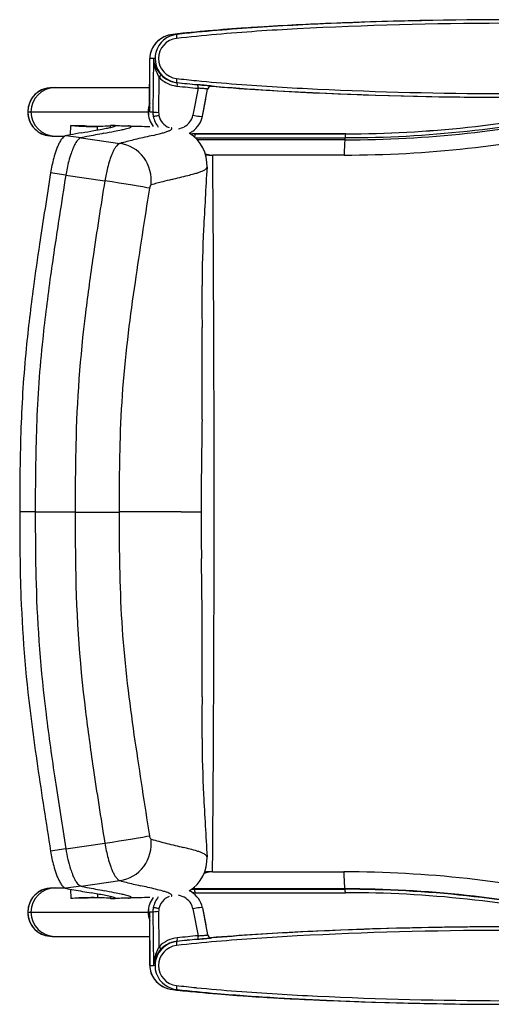
# Model space of a CAD drawing. Units: inches. Extents: x -12.4 to 14.7, y -14 to 12.7.
# Drawn here: x -12.4 to -0.3, y -12.7 to 12.7 of the extents above; entities that cross this region are included whole.
import ezdxf

# ---------------------------------------------------------------- set-up
doc = ezdxf.new("R2010")
doc.units = ezdxf.units.IN
doc.header["$MEASUREMENT"] = 0
doc.layers.add('SEAT', color=5, linetype='Continuous')

msp = doc.modelspace()

# ---------------------------------------------------------------- linework, layer by layer
at = {"layer": 'SEAT'}
for p, q in [((-8.36, 12.308), (-8.469, 12.308)), ((-9.065, 10.38), (-9.061, 11.688)), ((-9.064, 10.312), (-9.06, 11.687)), ((-8.968, 11.687), (-9.06, 11.687)), ((-8.968, 11.687), (-8.982, 10.312)), ((-8.927, 11.687), (-8.968, 11.687)), ((-8.832, 10.299), (-8.823, 11.206)), ((-11.574, 10.938), (-9.063, 10.938)), ((-8.366, 11.067), (-8.36, 11.067)), ((-7.818, 10.919), (-7.953, 10.225)), ((-7.485, 10.974), (-7.469, 10.974)), ((-7.708, 10.201), (-7.574, 10.894)), ((-7.708, 10.201), (-7.623, 10.64)), ((-12.204, 10.312), (-9.101, 10.312)), ((-9.064, 10.312), (-9.101, 10.312)), ((-9.064, 10.312), (-8.982, 10.312)), ((-11.103, 9.72), (-11.096, 9.96)), ((-10.742, 9.95), (-11.096, 9.96)), ((-10.404, 9.846), (-10.404, 9.938)), ((-10.072, 9.911), (-10.071, 9.957)), ((-8.854, 9.935), (-8.854, 9.935)), ((-8.851, 9.931), (-8.851, 9.931)), ((-11.574, 9.688), (-11.248, 9.688)), ((-10.83, 9.642), (-11.223, 9.697)), ((-10.075, 9.792), (-10.075, 9.792)), ((-7.917, 9.747), (-7.888, 9.747)), ((-7.888, 9.747), (-7.916, 9.747)), ((-7.894, 9.646), (-4.037, 9.646)), ((-4.017, 9.747), (-7.888, 9.747)), ((-7.888, 9.747), (-4.017, 9.747)), ((-4.015, 9.748), (-7.886, 9.748)), ((-11, 9.454), (-11, 9.454)), ((-10.83, 9.642), (-9.829, 9.5)), ((-9.639, 9.549), (-9.639, 9.549)), ((-4.042, 9.592), (-7.841, 9.592)), ((-11.111, 9.173), (-11.111, 9.173)), ((-10.01, 9.277), (-10.01, 9.277)), ((-4.06, 9.199), (-7.44, 9.199)), ((-11.223, 8.68), (-11.615, 8.739)), ((-11.223, 8.68), (-10.219, 8.534)), ((-12.009, 0), (-12.409, 0)), ((-12.009, 0), (-10.982, 0)), ((-8.251, 0), (-9.851, 0)), ((-8.251, 0), (-7.74, 0)), ((-11.223, -8.68), (-10.219, -8.534)), ((-8.759, -8.503), (-8.759, -8.503)), ((-11.223, -8.68), (-11.615, -8.739)), ((-11.131, -9.105), (-11.131, -9.105)), ((-7.447, -9.275), (-4.069, -9.274)), ((-10.83, -9.642), (-11.223, -9.697)), ((-10.83, -9.642), (-9.829, -9.5)), ((-11.574, -9.688), (-11.248, -9.688)), ((-11.103, -9.72), (-11.097, -9.96)), ((-10.404, -9.846), (-10.404, -9.938)), ((-10.075, -9.792), (-10.075, -9.792)), ((-9.055, -9.688), (-9.055, -9.688)), ((-7.986, -9.722), (-7.914, -9.722)), ((-7.915, -9.711), (-7.97, -9.711)), ((-4.046, -9.71), (-7.915, -9.711)), ((-7.914, -9.722), (-4.045, -9.722)), ((-7.893, -9.81), (-4.024, -9.81)), ((-7.893, -9.81), (-7.893, -9.81)), ((-4.019, -9.81), (-4.019, -9.81)), ((-10.742, -9.95), (-11.097, -9.96)), ((-10.072, -9.911), (-10.071, -9.957)), ((-8.854, -9.935), (-8.854, -9.935)), ((-8.851, -9.931), (-8.851, -9.931)), ((-12.204, -10.313), (-9.101, -10.313)), ((-9.064, -10.313), (-9.101, -10.313)), ((-9.065, -10.38), (-9.061, -11.688)), ((-8.982, -10.313), (-9.064, -10.313)), ((-9.06, -11.688), (-9.064, -10.313)), ((-8.982, -10.313), (-8.968, -11.688)), ((-8.823, -11.206), (-8.832, -10.299)), ((-7.953, -10.225), (-7.818, -10.919)), ((-7.708, -10.201), (-7.574, -10.894)), ((-7.708, -10.201), (-7.623, -10.64)), ((-11.574, -10.938), (-9.063, -10.938)), ((-8.36, -11.067), (-8.366, -11.067)), ((-7.469, -10.974), (-7.485, -10.974)), ((-9.06, -11.688), (-8.968, -11.688)), ((-8.927, -11.688), (-8.968, -11.688)), ((-8.469, -12.308), (-8.36, -12.308))]:
    msp.add_line(p, q, dxfattribs=at)
for centre, radius, start, end in [((-3.401, -34.598), 47.18, 93.8804, 96.1659), ((-3.111, -37.304), 49.891, 94.2535, 95.4445), ((-1.714, -57.395), 70.037, 92.53739, 94.68733), ((-1.862, -51.627), 64.168, 93.04034, 94.90063), ((-1.331, -61.937), 74.588, 92.61378, 94.21398), ((-1.575, -60.896), 73.54, 92.42403, 93.91309), ((0.217, -91.506), 104.1, 90.11965, 93.01903), ((0.267, -100.105), 112.792, 90.13586, 92.58228), ((0.345, -100.418), 113.105, 90.17469, 92.57266), ((0.178, -98.803), 111.488, 91.30617, 92.50007), ((-8.395, 11.623), 0.689, 96.1716, 138.1663), ((-8.295, 11.678), 0.633, 95.8651, 164.7041), ((-8.394, 11.624), 0.689, 96.2748, 136.5853), ((-8.317, 11.689), 0.517, 96.4315, 180.1745), ((-4.028, -28.729), 41.277, 94.7368, 96.1762), ((-8.467, 12.297), 0.0112, 96.4077, 99.1832), ((-8.062, 12.239), 0.315, 175.3724, 178.6511), ((-7.906, 12.236), 0.47, 178.7099, 184.1054), ((-3.981, -26.638), 39.088, 94.9357, 96.4555), ((-8.173, 12.248), 0.203, 171.94, 175.3256), ((-8.247, 12.259), 0.128, 167.2395, 171.8381), ((-8.288, 12.268), 0.0863, 163.2007, 167.1215), ((-8.324, 12.279), 0.0489, 152.6224, 163.8035), ((-8.347, 12.291), 0.0229, 140.9193, 152.2098), ((-8.356, 12.298), 0.0113, 122.9618, 140.9134), ((-8.359, 12.302), 0.00666, 101.5606, 121.6476), ((-3.957, -27.917), 40.466, 95.5138, 96.2471), ((-8.465, 11.684), 0.596, 137.9893, 179.6303), ((-8.461, 11.683), 0.6, 136.3065, 179.5631), ((-9.059, 11.709), 0.0217, 264.6701, 265.6222), ((-9.059, 11.7), 0.0121, 263.6909, 264.6364), ((-9.06, 11.694), 0.00679, 262.0039, 263.7288), ((-9.061, 11.691), 0.00312, 259.6616, 261.9973), ((-9.061, 11.689), 0.00154, 256.8301, 259.6018), ((-9.061, 11.688), 0.000754, 253.7129, 256.7211), ((-9.061, 11.688), 0.000388, 249.1293, 253.8141), ((-9.061, 11.688), 0.00017, 241.248, 249.3822), ((-9.061, 11.688), 0.0000597, 225.5735, 241.9623), ((-9.061, 11.688), 0.0000221, 201.3936, 224.863), ((-9.061, 11.688), 0.0000147, 188.6925, 198.7872), ((-7.913, 11.736), 1.057, 182.6342, 200.7417), ((-8.307, 11.746), 0.664, 185.0246, 195.9791), ((-8.314, 11.688), 0.613, 165.0759, 180.0239), ((-8.302, 11.69), 0.624, 180.2459, 250.5156), ((-8.317, 11.686), 0.517, 179.8162, 263.5777), ((-8.251, 11.764), 0.722, 196.1873, 223.6001), ((-8.065, 11.68), 0.894, 200.8146, 211.9965), ((-9.276, 11.662), 0.643, 314.7808, 316.9849), ((-8.276, 11.726), 0.755, 223.5397, 257.5691), ((-9.116, 11.514), 0.425, 316.8109, 320.2236), ((-8.937, 11.366), 0.192, 320.2257, 323.9284), ((-8.86, 11.309), 0.0962, 323.9, 327.3883), ((-8.825, 11.287), 0.0549, 327.3833, 330.709), ((-8.805, 11.275), 0.0318, 330.6428, 335.3337), ((-8.791, 11.269), 0.0166, 335.188, 342.3024), ((-8.321, 11.696), 0.625, 223.4899, 224.7977), ((-8.779, 11.266), 0.00407, 350.1647, 3.5734), ((-8.783, 11.266), 0.00804, 342.2024, 350.8096), ((-8.297, 11.725), 0.662, 225.1251, 264.0212), ((-7.907, 11.139), 0.469, 175.8882, 181.2672), ((-3.981, 50.012), 39.088, 263.5446, 264.3039), ((-11.578, 10.311), 0.625, 105.8454, 179.8718), ((-11.576, 10.31), 0.627, 89.8167, 179.7896), ((-8.288, 11.718), 0.655, 250.1, 263.6667), ((-8.268, 11.747), 0.777, 257.3446, 263.716), ((-8.06, 11.136), 0.317, 181.3192, 184.5946), ((-8.173, 11.127), 0.203, 184.6387, 188.0534), ((-8.247, 11.116), 0.128, 188.161, 192.8197), ((-8.288, 11.107), 0.086, 192.9388, 196.8915), ((-8.324, 11.096), 0.0485, 196.2802, 207.5133), ((-8.347, 11.084), 0.0227, 207.9036, 219.1817), ((-4.237, 48.769), 37.927, 263.7498, 264.5599), ((-8.356, 11.077), 0.0112, 219.1983, 237.1981), ((-8.359, 11.073), 0.00666, 238.4977, 258.5207), ((-3.957, 51.293), 40.466, 263.7529, 265.2199), ((-4.527, 45.704), 34.94, 263.7123, 264.5942), ((-3.124, 59.221), 48.336, 264.3767, 265.6074), ((-12.688, -39.992), 51.234, 84.4023, 84.5628), ((-7.834, 11.006), 0.00624, 56.596, 80.8701), ((-7.836, 11.002), 0.0103, 38.9067, 56.7943), ((-7.843, 10.996), 0.0196, 27.3458, 39.4255), ((-7.859, 10.988), 0.0369, 19.5812, 27.6997), ((-7.881, 10.98), 0.0613, 15.3088, 19.9801), ((-7.911, 10.972), 0.0916, 11.8612, 15.4301), ((-7.947, 10.964), 0.128, 7.4751, 11.8541), ((-8.013, 10.955), 0.195, 4.3298, 7.5946), ((-8.098, 10.948), 0.28, 0.1735, 4.3533), ((-8.199, 10.948), 0.381, 355.7395, 0.2113), ((-7.921, 7.908), 3.013, 85.9187, 88.0469), ((-7.862, 8.747), 2.172, 84.8268, 85.9027), ((-10.552, -18.351), 29.489, 84.184, 84.4301), ((-7.476, 10.875), 0.0997, 94.5275, 169.0741), ((-8.166, 5.014), 6.002, 83.6182, 84.2448), ((-7.612, 9.95), 1.034, 82.3651, 83.732), ((-1.562, 83.229), 72.499, 265.30713, 267.13601), ((-7.478, 10.898), 0.0764, 90.2264, 94.3823), ((-7.479, 10.928), 0.0483, 75.6704, 84.6093), ((-7.468, 10.982), 0.00832, 265.0931, 283.2265), ((-7.467, 10.974), 0.000243, 358.4548, 107.1144), ((-2.261, 71.359), 60.604, 265.20333, 266.67692), ((-1.349, 82.925), 72.106, 265.64366, 267.30206), ((-7.782, 9.619), 1.297, 82.9643, 84.8712), ((-7.698, 10.306), 0.605, 80.933, 82.8538), ((-7.645, 10.637), 0.269, 77.652, 80.9462), ((-7.608, 10.808), 0.0947, 73.0424, 77.5162), ((-7.589, 10.87), 0.0295, 63.7702, 73.6191), ((-7.579, 10.89), 0.00742, 45.7942, 63.7575), ((-7.575, 10.894), 0.00179, 12.7793, 44.541), ((-7.575, 10.894), 0.00124, 349.9331, 9.4968), ((0.178, 115.912), 105.224, 266.75715, 269.90284), ((0.262, 122.791), 112.104, 267.2149, 269.8659), ((0.346, 120.495), 109.714, 267.34147, 269.81924), ((-8.454, 10.377), 0.613, 174.6392, 186.0813), ((-4.015, 39.011), 29.265, 269.9957, 282.321), ((-4.014, 39.002), 29.255, 269.9938, 282.3229), ((-4.017, 39.046), 29.299, 270.0031, 282.3141), ((-11.578, 10.314), 0.626, 180.1523, 254.1867), ((-11.576, 10.315), 0.627, 180.1846, 270.2092), ((-6.947, 10.375), 2.118, 179.8617, 181.6797), ((-8.973, 10.26), 0.0641, 271.2622, 276.3704), ((-8.369, 10.31), 0.613, 190.688, 219.4988), ((-8.998, 10.511), 0.316, 275.8623, 277.6683), ((-9.107, 11.32), 1.133, 277.6937, 278.8574), ((-9.426, 13.355), 3.192, 278.8769, 279.882), ((-9.968, 16.512), 6.396, 279.8108, 280.2876), ((-8.411, 10.3), 0.422, 191.0032, 248.6231), ((-8.376, 10.31), 0.431, 298.2928, 348.6043), ((-8.324, 10.323), 0.628, 304.7351, 348.7758), ((-4.039, 38.957), 29.365, 269.9932, 282.3054), ((-4.035, 38.898), 29.251, 269.9957, 282.3404), ((-8.877, 46.682), 36.789, 266.5414, 266.8652), ((-10.381, 19.021), 9.088, 266.7992, 267.9968), ((-9.998, 35.714), 25.776, 268.3457, 268.5579), ((-10.482, 16.967), 7.032, 268.2299, 268.9582), ((-4.138, 259.185), 249.323, 268.50419, 268.53954), ((-9.962, 37.099), 27.161, 268.5569, 269.2214), ((-10.533, 15.147), 5.211, 269.1576, 270.8558), ((-9.54, 46.237), 36.306, 268.496, 268.7065), ((-10.523, 14.217), 4.28, 270.9139, 271.5982), ((-10.619, 16.724), 6.789, 271.8131, 274.0333), ((-10.706, 12.689), 2.85, 281.3305, 283.5383), ((-10.415, 13.79), 3.848, 274.086, 275.1328), ((-9.991, 9.089), 0.872, 91.4776, 95.2902), ((-10.291, 10.95), 1.062, 283.7282, 285.8099), ((-10.001, 9.594), 0.367, 85.1699, 91.894), ((-10.131, 10.388), 0.478, 285.7025, 289.0976), ((-7.353, 89.624), 79.706, 268.10615, 268.37965), ((-10.023, 10.081), 0.152, 288.6922, 295.7145), ((-9.978, 9.868), 0.0922, 76.3781, 85.014), ((-9.96, 9.941), 0.0166, 51.201, 79.4018), ((-9.966, 9.966), 0.0237, 292.9793, 316.9622), ((-9.951, 9.952), 0.0031, 314.5693, 47.5329), ((-9.738, 10.308), 0.432, 286.6957, 294.3158), ((-9.615, 9.6), 0.349, 85.9766, 88.6781), ((-6.92, 104.535), 94.625, 268.37486, 268.70418), ((-9.604, 9.721), 0.227, 79.8173, 86.6158), ((-9.575, 9.874), 0.0721, 66.0773, 80.7163), ((-9.6, 10.001), 0.0953, 294.9014, 305.8608), ((-9.555, 9.921), 0.0203, 48.0636, 65.2027), ((-9.556, 9.939), 0.0198, 306.2202, 326.5877), ((-9.545, 9.932), 0.00598, 325.2064, 52.8716), ((-8.53, 9.865), 0.0438, 41.6313, 63.7723), ((-8.392, 10.332), 0.459, 278.3615, 298.7586), ((-11.033, 9.393), 0.368, 134.2701, 144.3421), ((-11.156, 9.519), 0.192, 121.4072, 134.4141), ((-11.2, 9.593), 0.106, 102.4484, 121.9302), ((-8.187, -5.786), 15.777, 100.7244, 101.0947), ((-6.279, -16.043), 26.211, 99.959, 100.6489), ((-7.964, -3.623), 13.571, 101.5401, 102.1935), ((-25.63, 94.014), 85.535, 279.9763, 280.1881), ((-3.007, -28.173), 38.616, 100.7981, 101.4594), ((-14.611, 32.756), 23.294, 280.1624, 280.7001), ((-12.131, 19.652), 9.957, 280.6766, 281.4971), ((-17.773, 48.939), 39.897, 280.8816, 281.2732), ((-12.036, 20.19), 10.581, 281.2399, 282.255), ((-10.599, 13.585), 3.822, 282.2108, 283.7855), ((-9.994, 11.129), 1.292, 283.6945, 287.0981), ((16.317, -99.741), 112.332, 103.01348, 103.23013), ((-11.102, 18.749), 9.29, 283.2141, 284.2867), ((-9.664, 13.109), 3.469, 284.2605, 286.0128), ((-9.104, 11.178), 1.458, 285.8108, 289.3249), ((-8.891, 10.572), 0.816, 289.3175, 292.6187), ((-8.748, 10.228), 0.443, 292.556, 297.3991), ((-8.649, 10.039), 0.23, 297.2773, 304.4359), ((-8.576, 9.933), 0.102, 304.0264, 316.5578), ((-8.528, 9.889), 0.0369, 315.473, 338.4003), ((-8.511, 9.882), 0.0182, 338.2861, 41.6752), ((-8.556, 8.939), 0.969, 356.9587, 58.0897), ((-8.343, 10.344), 0.657, 297.2078, 304.9687), ((-7.879, 9.129), 0.619, 94.4295, 101.6385), ((-7.891, 9.264), 0.484, 93.062, 94.3034), ((-7.92, 9.814), 0.0675, 273.1843, 273.2908), ((-7.885, 9.16), 0.588, 90.054, 93.0404), ((-7.919, 9.782), 0.0356, 273.2669, 273.469), ((-4.058, 38.422), 29.224, 269.9971, 282.5077), ((-4.014, 9.743), 0.00478, 112.1298, 128.1697), ((-4.015, 9.746), 0.0019, 92.8617, 108.3777), ((-4.015, 9.745), 0.00275, 108.251, 111.9345), ((-4.015, 9.745), 0.00236, 89.9537, 93.0008), ((-9.767, 8.714), 1.81, 156.841, 160.366), ((-10.286, 8.939), 1.244, 152.4537, 156.9724), ((-10.606, 9.106), 0.883, 148.7079, 152.4369), ((-10.85, 9.256), 0.597, 143.9231, 148.8353), ((-9.861, 8.868), 1.28, 152.3805, 156.6012), ((-10.416, 9.168), 0.65, 141.6797, 153.1139), ((-10.703, 9.394), 0.284, 127.8189, 141.6012), ((-10.793, 9.508), 0.14, 111.3938, 127.2721), ((-10.811, 9.551), 0.0931, 102.1442, 110.5481), ((-9.478, 9.081), 0.562, 143.0163, 147.7646), ((-9.644, 9.208), 0.354, 134.8061, 143.2796), ((-9.755, 9.323), 0.194, 121.7582, 135.3032), ((-9.799, 9.394), 0.11, 105.5602, 121.787), ((-6.535, -2.809), 12.742, 104.578, 104.9817), ((-5.523, -6.795), 16.854, 103.2704, 104.4977), ((-9.024, 8.449), 2.599, 160.3748, 164.9876), ((-8.442, 8.334), 2.798, 161.0596, 165.3586), ((-9.295, 8.626), 1.896, 156.6643, 161.0267), ((-8.196, 8.448), 1.995, 156.9081, 161.7616), ((-8.844, 8.725), 1.29, 152.8951, 156.9067), ((-9.236, 8.928), 0.849, 147.7648, 153.0685), ((-7.434, 9.841), 0.643, 252.0659, 266.385), ((-7.44, 9.781), 0.582, 266.5993, 268.838), ((-7.44, 9.781), 0.582, 268.8792, 270.0002), ((-8.065, 8.192), 3.592, 164.9769, 171.2338), ((-7.603, 8.118), 3.664, 165.4111, 171.1897), ((-7.305, 8.15), 2.934, 161.6625, 165.7916), ((201.681, -3.453), 209.633, 176.62531, 177.06465), ((-7.627, 8.89), 0.039, 332.3569, 356.3523), ((222.47, -28.39), 237.011, 170.98713, 171.43661), ((202.383, -25.26), 216.286, 170.97187, 171.2507), ((-6.515, 7.947), 3.75, 165.7534, 170.9973), ((-16.65, 42.405), 34.803, 283.5462, 284.2548), ((-9.605, 14.659), 6.177, 284.2913, 285.7577), ((-8.699, 11.45), 2.843, 285.7367, 287.8262), ((-8.232, 10.01), 1.328, 287.6604, 291.4936), ((-8.015, 9.468), 0.745, 291.2322, 296.6659), ((-7.874, 9.187), 0.43, 296.6931, 301.6827), ((-7.787, 9.046), 0.265, 301.5942, 308.1815), ((-7.714, 8.955), 0.148, 307.9684, 318.2659), ((-7.657, 8.904), 0.0719, 317.8736, 333.162), ((136.219, -15.072), 148.329, 170.84261, 171.60389), ((-8.839, 8.3), 0.236, 156.6316, 168.5254), ((-8.912, 8.331), 0.157, 152.3493, 156.4809), ((-8.949, 8.351), 0.115, 146.3051, 152.5706), ((-8.99, 8.379), 0.065, 138.1233, 146.341), ((-9.009, 8.396), 0.0399, 130.0702, 138.2058), ((-9.02, 8.409), 0.0225, 121.2987, 130.2551), ((-9.024, 8.415), 0.0157, 106.2971, 121.4824), ((-4.88, -6.275), 15.279, 104.5843, 105.7515), ((-3.757, -10.652), 19.798, 103.8578, 104.542), ((199.2, -24.688), 210.874, 170.98853, 171.6543), ((-8.952, 8.324), 0.121, 168.735, 171.3469), ((87.845, -7.915), 100.443, 171.09144, 171.9827), ((24.911, 5.642), 32.629, 177.1176, 179.664), ((62.857, -4.334), 75.596, 171.45242, 172.29412), ((51.397, -2.497), 62.579, 171.65426, 172.99729), ((35.296, -0.513), 47.375, 171.983, 173.9826), ((45.78, -2.184), 55.813, 171.651, 173.004), ((33.311, -0.341), 45.781, 172.2885, 174.2899), ((70.541, 5.442), 78.26, 179.71388, 180.50136), ((22.366, 1.008), 33.338, 172.893, 178.7688), ((19.36, 1.018), 29.2, 172.9266, 178.5613), ((-123.877, 3.613), 116.168, 359.39553, 0.56461), ((19.221, 1.142), 31.215, 173.9113, 178.0429), ((18.836, 1.138), 31.23, 174.3477, 178.094), ((399.221, -3.327), 406.978, 179.19554, 179.44747), ((37.63, 0.461), 50.037, 178.0347, 179.2796), ((37.808, 0.468), 49.815, 177.9982, 179.2646), ((50.762, 0.262), 61.744, 178.64361, 179.70968), ((43.916, 0.284), 53.766, 178.4371, 179.7509), ((69.084, 0.057), 81.493, 179.27346, 180.03986), ((69.119, 0.058), 81.128, 179.25843, 180.0408), ((71.365, 0.062), 82.347, 179.64293, 180.04318), ((66.796, 0.047), 76.647, 179.64795, 180.03541), ((101.393, -0.236), 109.134, 179.56203, 179.87598), ((71.349, -0.084), 83.758, 179.94275, 180.69572), ((77.819, -0.065), 89.828, 179.95882, 180.24682), ((71.323, -0.062), 82.305, 179.95674, 180.75845), ((52.048, -0.135), 61.9, 179.87544, 181.51082), ((101.27, 0.252), 109.011, 180.13261, 180.76071), ((42.929, -0.345), 54.937, 180.1115, 181.5738), ((32.774, -0.553), 45.181, 180.6947, 182.0883), ((23.395, -0.911), 34.371, 180.4007, 187.063), ((-215.199, -4.395), 207.492, 0.38847, 0.88376), ((19.331, -1.02), 29.171, 181.4668, 187.0433), ((22.536, -0.92), 34.536, 181.5491, 187.1412), ((22.221, -0.922), 34.621, 182.1137, 187.541), ((-125.515, -3.588), 117.805, 359.42879, 0.29174), ((45.052, 2.087), 55.079, 186.9697, 188.3424), ((71.001, -5.429), 78.72, 179.51544, 180.2976), ((55.937, 3.291), 68.201, 187.16337, 188.59977), ((48.272, 2.076), 59.426, 186.97218, 188.38497), ((53.596, 3.08), 66.25, 187.41178, 188.35905), ((196.673, 24.3), 208.317, 188.337, 189.01512), ((25.624, -5.639), 33.342, 180.3407, 182.8258), ((122.654, 13.166), 136.041, 188.33355, 188.79871), ((94.675, 8.801), 106.314, 188.32397, 188.84704), ((206.404, 25.907), 220.359, 188.56375, 189.03017), ((154.883, 0.93), 162.767, 182.89219, 183.45791), ((158.031, 18.513), 170.41, 188.79725, 189.1323), ((239.932, 31.075), 254.678, 188.74452, 188.99413), ((-8.963, -8.326), 0.11, 188.4684, 191.329), ((-8.839, -8.3), 0.236, 191.4602, 202.7258), ((-6.555, -7.954), 3.709, 188.9875, 195.1529), ((-8.921, -8.336), 0.147, 202.4503, 211.3422), ((-8.982, -8.372), 0.0761, 211.3369, 219.793), ((-9.005, -8.392), 0.0453, 219.9521, 228.6295), ((-9.017, -8.405), 0.0278, 229.0798, 235.8715), ((-9.023, -8.414), 0.0168, 236.2124, 253.2636), ((-4.96, 5.975), 14.969, 254.2304, 255.8425), ((3.519, 39.708), 49.751, 255.8762, 256.3751), ((-8.027, -8.184), 3.631, 188.8017, 194.9505), ((-7.552, -8.109), 3.715, 188.827, 193.126), ((-11.13, -20.521), 12.233, 75.2894, 76.1481), ((-9.089, -12.768), 4.217, 72.8383, 75.355), ((-8.321, -10.264), 1.598, 69.3281, 72.6627), ((-8.071, -9.596), 0.885, 64.4222, 69.2264), ((-7.881, -9.197), 0.442, 57.002, 64.3153), ((-7.728, -8.967), 0.166, 39.8949, 58.057), ((-7.65, -8.9), 0.0634, 21.1228, 38.5625), ((-7.626, -8.89), 0.0376, 3.6438, 20.1806), ((-8.95, -8.427), 2.676, 195.0264, 199.5271), ((-8.237, -8.274), 3.011, 193.0324, 197.9967), ((-7.47, -8.199), 2.762, 195.2096, 199.419), ((-8.299, -8.489), 1.884, 199.4741, 203.4711), ((-8.556, -8.939), 0.969, 301.9201, 3.0313), ((-9.697, -8.687), 1.885, 199.6603, 203.0593), ((-9.123, -8.561), 2.08, 198.0254, 202.1647), ((-9.756, -8.82), 1.396, 202.1309, 206.1704), ((-8.842, -8.724), 1.293, 203.5344, 207.5345), ((-9.241, -8.931), 0.843, 207.5784, 212.9469), ((-7.414, -10.048), 0.777, 105.0941, 108.5634), ((-7.445, -9.925), 0.65, 90.654, 105.3051), ((-4.07, -38.459), 29.185, 77.5118, 89.9983), ((-10.227, -8.911), 1.309, 203.0969, 207.4092), ((-10.728, -9.175), 0.743, 207.1723, 215.5878), ((-11.044, -9.401), 0.355, 215.5478, 227.5535), ((-10.182, -9.032), 0.92, 206.0077, 211.3827), ((-10.46, -9.203), 0.593, 211.3066, 216.169), ((-10.641, -9.338), 0.368, 215.7574, 225.7389), ((-10.763, -9.464), 0.192, 225.5854, 238.5308), ((-10.807, -9.537), 0.107, 238.0612, 257.31), ((-7.948, 3.693), 13.643, 257.8042, 258.4597), ((-9.609, -9.176), 0.401, 212.2573, 225.7981), ((-9.756, -9.323), 0.192, 226.3464, 238.5397), ((-9.796, -9.385), 0.119, 239.4006, 253.826), ((-6.575, 2.668), 12.596, 255.0279, 255.7837), ((-5.199, 8.105), 18.204, 255.7865, 256.9642), ((-17.346, -44.922), 36.197, 76.5243, 77.1647), ((-11.578, -10.314), 0.625, 105.8454, 179.8718), ((-11.576, -10.315), 0.627, 89.8167, 179.7896), ((-11.165, -9.532), 0.177, 227.9861, 241.5937), ((-11.199, -9.59), 0.11, 242.4638, 257.2265), ((-8.166, 5.922), 15.915, 258.9277, 259.6932), ((9.118, 101.694), 113.234, 259.75913, 259.98859), ((-2.698, 29.733), 40.206, 258.5526, 259.1898), ((-14.863, -34.027), 24.589, 79.1591, 79.9382), ((-16.575, -42.888), 33.729, 78.7159, 79.1724), ((-11.374, -15.863), 6.094, 77.7354, 79.2564), ((-12.456, -22.153), 12.588, 77.7821, 78.6342), ((-10.597, -13.591), 3.827, 76.2684, 77.8539), ((-9.988, -11.107), 1.269, 72.8706, 76.3686), ((-9.751, -10.345), 0.471, 67.1873, 73.1151), ((-10.219, -15.194), 5.626, 74.5856, 76.5569), ((-9.209, -11.515), 1.811, 71.4553, 74.427), ((-8.902, -10.595), 0.842, 66.5626, 71.3883), ((-8.717, -10.164), 0.372, 60.8733, 66.3017), ((-8.618, -9.988), 0.171, 50.0298, 61.2414), ((-8.549, -9.905), 0.0629, 33.7064, 49.4416), ((-8.525, -9.871), 0.036, 300.5298, 320.5986), ((-8.518, -9.884), 0.026, 12.0008, 32.9114), ((-8.511, -9.882), 0.0179, 319.3236, 11.0604), ((-8.388, -10.323), 0.449, 29.7284, 81.9213), ((-8.33, -10.327), 0.635, 17.9677, 63.0666), ((-7.893, -9.231), 0.579, 262.6656, 269.9927), ((-7.888, -9.292), 0.518, 269.0476, 269.9815), ((-4.044, -38.89), 29.179, 77.6621, 90.0038), ((-4.045, -38.839), 29.117, 77.6337, 89.9993), ((-3.032, -9.61), 1.02, 186.3059, 188.2302), ((-3.556, -9.686), 0.49, 188.2568, 190.5483), ((-3.774, -9.726), 0.268, 190.6719, 192.7642), ((-3.879, -9.749), 0.161, 192.8046, 195.7686), ((-3.943, -9.767), 0.0944, 195.8134, 199.9663), ((-3.982, -9.781), 0.0529, 200.1115, 204.1849), ((-4.002, -9.79), 0.0312, 204.1027, 209.8526), ((-4.016, -9.799), 0.014, 208.9975, 223.6252), ((-4.022, -9.805), 0.00559, 224.0088, 241.9504), ((-4.024, -9.807), 0.00323, 242.9996, 268.25), ((-4.025, -39.03), 29.22, 77.6852, 89.9984), ((-4.019, -38.988), 29.177, 89.5638, 90), ((-9.183, -41.389), 31.487, 93.0987, 93.485), ((-10.29, -20.915), 10.984, 92.4115, 93.1066), ((-10.534, -14.943), 5.006, 88.5118, 92.4927), ((-9.997, -35.751), 25.812, 91.4443, 91.6541), ((-6.996, -148.01), 138.111, 91.41507, 91.51489), ((-9.94, -38.239), 28.301, 90.7916, 91.4313), ((-9.639, -42.091), 32.16, 91.2838, 91.3684), ((-10.625, -16.866), 6.931, 86.3153, 88.1713), ((-10.482, -14.676), 4.737, 85.4352, 86.3411), ((-10.364, -13.178), 3.234, 84.8068, 85.409), ((-10.361, -11.207), 1.328, 74.0276, 77.7835), ((-9.994, -9.095), 0.866, 264.8837, 267.1587), ((-10.003, -9.362), 0.599, 266.7576, 271.6106), ((-10.076, -10.215), 0.296, 66.8814, 74.2525), ((-7.233, -93.493), 83.577, 91.62766, 91.88831), ((-9.99, -9.778), 0.183, 271.1222, 279.0907), ((-9.967, -9.918), 0.0411, 279.2788, 290.9181), ((-9.979, -9.986), 0.0475, 55.0542, 66.0675), ((-9.955, -9.949), 0.00785, 287.4883, 324.7933), ((-9.956, -9.954), 0.00781, 20.3292, 59.1714), ((-9.951, -9.952), 0.00249, 330.2237, 12.6311), ((-9.616, -9.587), 0.362, 271.352, 276.2223), ((-6.681, -113.925), 104.017, 91.31066, 91.61046), ((-9.588, -9.823), 0.124, 275.474, 287.962), ((-9.638, -10.075), 0.179, 61.8259, 66.8245), ((-9.583, -9.972), 0.0622, 52.1533, 62.1431), ((-9.559, -9.916), 0.0272, 288.9975, 309.9419), ((-9.557, -9.939), 0.0197, 32.6597, 53.0103), ((-9.545, -9.932), 0.00619, 309.3009, 35.2271), ((-8.369, -10.31), 0.613, 140.5099, 169.3042), ((-8.417, -10.297), 0.415, 131.0288, 169.2231), ((-8.401, -10.314), 0.439, 111.9584, 131.2285), ((-8.537, -9.854), 0.0566, 297.5904, 302.4201), ((-8.363, -10.305), 0.418, 11.0244, 29.2859), ((-8.303, -10.316), 0.606, 10.9888, 17.7672), ((-11.578, -10.311), 0.626, 180.1523, 254.1867), ((-11.576, -10.31), 0.627, 180.1846, 270.2092), ((-8.451, -10.377), 0.616, 173.9513, 185.3278), ((-6.957, -10.374), 2.108, 178.3158, 180.1428), ((-8.973, -10.26), 0.0641, 83.6296, 88.7378), ((-8.998, -10.511), 0.316, 82.3317, 84.1377), ((-9.071, -11.064), 0.874, 81.4754, 82.4136), ((-9.233, -12.145), 1.967, 80.6481, 81.4894), ((-9.548, -14.082), 3.929, 80.1783, 80.7006), ((-9.968, -16.512), 6.396, 79.7124, 80.1892), ((-7.862, -8.747), 2.172, 274.0973, 275.1732), ((-7.789, -9.546), 1.369, 275.1505, 276.6325), ((-7.724, -10.108), 0.804, 276.6799, 277.7477), ((-7.674, -10.466), 0.442, 277.6065, 280.0376), ((-7.634, -10.692), 0.213, 280.003, 282.6221), ((-7.608, -10.808), 0.0947, 282.4838, 286.9576), ((-7.589, -10.87), 0.0295, 286.3809, 296.2298), ((-7.58, -10.888), 0.0088, 296.7911, 307.7494), ((-7.575, -10.894), 0.00124, 329.3557, 10.0668), ((-7.576, -10.893), 0.00305, 306.8454, 329.0907), ((-7.476, -10.875), 0.0997, 190.9252, 265.4735), ((-1.929, -77.682), 66.941, 92.78805, 94.76882), ((-1.331, -85.312), 74.588, 92.61378, 94.21398), ((0.217, -114.881), 104.1, 90.11965, 93.01903), ((0.006, -115.724), 105.032, 91.0339, 92.83268), ((0.345, -123.793), 113.105, 90.17469, 92.57266), ((0.407, -133.034), 122.346, 90.19052, 91.07537), ((-8.295, -11.697), 0.633, 95.8653, 164.6592), ((-8.273, -11.731), 0.762, 96.0852, 135.1196), ((-8.302, -11.718), 0.654, 104.6346, 136.2919), ((-8.292, -11.746), 0.683, 96.2453, 104.8525), ((-8.062, -11.136), 0.315, 175.3724, 178.6511), ((-7.906, -11.139), 0.47, 178.7099, 184.1054), ((-3.981, -50.012), 39.088, 94.9357, 96.4554), ((-8.173, -11.127), 0.203, 171.94, 175.3256), ((-8.247, -11.116), 0.128, 167.2396, 171.8381), ((-8.288, -11.107), 0.0863, 163.2007, 167.1215), ((-8.324, -11.096), 0.0489, 152.6224, 163.8035), ((-8.347, -11.084), 0.0229, 140.9194, 152.2098), ((-4.556, -45.657), 34.8, 95.4037, 96.2866), ((-8.356, -11.077), 0.0113, 122.9619, 140.9135), ((-8.359, -11.073), 0.00666, 101.5607, 121.6476), ((-3.957, -51.292), 40.466, 95.5138, 96.2471), ((-4.22, -48.701), 37.952, 95.4408, 96.2527), ((-3.111, -60.679), 49.891, 94.2535, 95.4445), ((-12.688, 39.992), 51.234, 275.4372, 275.6732), ((-7.92, -7.936), 2.985, 271.9432, 274.0912), ((-8.97, 2.665), 13.723, 275.635, 276.0791), ((-7.785, -8.47), 2.525, 276.0848, 276.8289), ((-7.516, -10.696), 0.283, 276.3062, 279.6257), ((-7.477, -10.889), 0.0852, 265.8339, 269.5602), ((-7.468, -10.982), 0.00832, 82.1491, 94.9069), ((-7.469, -10.97), 0.00471, 274.7215, 296.1302), ((-7.467, -10.974), 0.000393, 340.5163, 162.4135), ((-1.862, -75.002), 64.168, 93.04034, 94.90063), ((-7.915, -11.736), 1.054, 159.2343, 177.3898), ((-8.075, -11.675), 0.883, 147.931, 159.2579), ((-8.243, -11.77), 0.732, 136.4957, 152.1902), ((-8.317, -11.686), 0.517, 96.4303, 180.1758), ((-8.295, -11.703), 0.725, 135.426, 136.6965), ((-9.276, -11.662), 0.643, 43.0151, 45.2192), ((-9.116, -11.514), 0.425, 39.7763, 43.1891), ((-8.937, -11.366), 0.192, 36.0715, 39.7742), ((-8.86, -11.309), 0.0962, 32.6116, 36.1), ((-8.825, -11.287), 0.0549, 29.2908, 32.6166), ((-8.805, -11.275), 0.0318, 24.6662, 29.3571), ((-8.791, -11.269), 0.0166, 17.6975, 24.8119), ((-8.783, -11.266), 0.00804, 9.1903, 17.7975), ((-8.779, -11.266), 0.00407, 356.4264, 9.8352), ((-8.289, -11.749), 0.682, 151.9925, 174.8254), ((-8.311, -11.688), 0.616, 165.0839, 179.9896), ((-9.059, -11.71), 0.0221, 94.2952, 95.2378), ((-9.059, -11.7), 0.0123, 95.2717, 96.2067), ((-9.06, -11.693), 0.00557, 95.9919, 98.777), ((-9.061, -11.69), 0.00209, 98.8317, 101.8397), ((-9.061, -11.689), 0.000923, 101.9168, 105.7386), ((-9.061, -11.688), 0.000395, 105.8965, 110.4432), ((-9.061, -11.688), 0.000174, 110.2039, 118.0411), ((-9.061, -11.688), 0.0000507, 115.8451, 138.6134), ((-9.061, -11.688), 0.0000188, 141.0512, 165.9445), ((-8.467, -11.684), 0.594, 180.3706, 216.5624), ((-8.467, -11.684), 0.593, 180.2989, 217.0694), ((-8.302, -11.685), 0.625, 180.2677, 251.7165), ((-8.317, -11.689), 0.517, 179.8169, 263.577), ((-8.396, -11.627), 0.686, 216.8446, 263.8957), ((-8.395, -11.628), 0.685, 217.2426, 263.795), ((-8.288, -11.659), 0.654, 251.2592, 263.6817), ((-4.028, 28.729), 41.277, 263.8238, 264.5422), ((-8.467, -12.297), 0.0113, 260.8192, 263.5896), ((-3.293, 35.964), 48.549, 263.8805, 265.7141), ((-7.907, -12.236), 0.469, 175.8882, 181.2671), ((-8.06, -12.239), 0.317, 181.3191, 184.5945), ((-3.981, 26.638), 39.088, 263.5445, 264.3039), ((-8.173, -12.248), 0.203, 184.6386, 188.0532), ((-8.247, -12.259), 0.128, 188.1609, 192.8196), ((-8.288, -12.268), 0.086, 192.9387, 196.8914), ((-8.324, -12.279), 0.0485, 196.2801, 207.5132), ((-8.347, -12.291), 0.0227, 207.9034, 219.1816), ((-8.356, -12.298), 0.0112, 219.1982, 237.198), ((-8.359, -12.302), 0.00666, 238.4976, 258.5207), ((-3.957, 27.918), 40.466, 263.7529, 265.2199), ((-3.171, 38.344), 50.93, 264.6106, 265.7816), ((-3.124, 35.845), 48.336, 264.3767, 265.6074), ((-2.261, 47.984), 60.604, 265.20333, 266.67692), ((-1.349, 59.55), 72.106, 265.64366, 267.30206), ((-1.911, 55.444), 68.078, 265.77915, 267.10418), ((-1.375, 63.301), 75.952, 265.81578, 267.40486), ((0.178, 92.537), 105.224, 266.75715, 269.90284), ((0.27, 100.158), 112.845, 267.14517, 269.8628), ((0.318, 102.238), 114.925, 267.44043, 269.84143), ((0.346, 97.12), 109.714, 267.34147, 269.81924)]:
    msp.add_arc(centre, radius, start, end, dxfattribs=at)
for centre, major_axis, ratio, start_param, end_param in [((-11.5, 10.312), (0, 0.625), 0.991445, 0, 1.570796), ((-8.378, 10.967), (-0.011, -0.0994), 0.236, 1.667006, 3.126269), ((-7.478, 10.874), (0, 0.1), 0.991445, -0.089071, -0.000489), ((-8.482, 10.312), (0, -0.625), 0.991445, -1.918466, -1.570796), ((-8.481, 10.312), (0, -0.625), 0.991445, -1.9177, -1.570796), ((-11.5, 10.312), (0, -0.625), 0.991445, -1.570796, 0), ((-8.482, 10.312), (0, -0.625), 0.991445, -1.570796, -0.915243), ((-8.481, 10.312), (0, -0.625), 0.991445, -1.570796, -0.915222), ((-8.493, 10.298), (-0.045, 0.543), 0.89522, 1.470805, 1.685509), ((-8.784, 10.312), (-0.2, 0.002), 0.074385, 0.131265, 1.32501), ((-8.495, 10.289), (0.03, -0.37), 0.91036, -1.669124, -1.45452), ((-7.904, 10.239), (0.196, -0.038), 0.117964, -1.799062, -0.000008), ((-7.886, 8.798), (0, -0.95), 0.052337, -3.09948, -2.703481), ((-7.886, 8.798), (0, -0.95), 0.052337, 3.141592, 3.183342), ((-4.015, 8.798), (0, -0.95), 0.052338, -2.675969, -2.006598), ((-4.015, 8.798), (0, -0.95), 0.052338, -3.09948, -2.561279), ((-9.935, 8.561), (-0.231, 0.922), 0.958356, -1.94405, -0.371346), ((-7.391, 9.346), (0.95, 0.008), 0.154631, -1.819051, -1.635806), ((-10.385, 0.38), (0, 56.95), 0.052336, -1.741149, -1.415327), ((-9.978, 8.474), (0.939, -0.143), 0.02505, 0.269135, 1.834171), ((-10.777, 0), (-0.95, 0), 0.000036, 1.353549, 2.916553), ((-9.978, -8.474), (-0.939, -0.143), 0.025051, 1.307421, 2.872458), ((-9.935, -8.561), (0.231, 0.922), 0.958356, -2.770248, -1.197544), ((-7.398, -9.436), (-0.95, 0.009), 0.169298, -1.512705, -1.303092), ((-7.45, -9.314), (0.155, 0.001), 0.252339, 1.554999, 1.585439), ((-4.024, -8.86), (0, -0.95), 0.052332, -1.119513, -0.462256), ((-11.5, -10.313), (0, 0.625), 0.991445, 0, 1.570796), ((-7.893, -8.86), (0, -0.95), 0.052332, -0.552369, -0.462256), ((-7.893, -8.86), (0, -0.95), 0.052332, -0.433865, 0), ((-8.481, -10.313), (0, -0.625), 0.991445, -2.226369, -1.570796), ((-8.482, -10.313), (0, -0.625), 0.991445, -2.226348, -1.570796), ((-11.5, -10.313), (0, -0.625), 0.991445, -1.570796, 0), ((-8.482, -10.313), (0, -0.625), 0.991445, -1.570796, -1.223127), ((-8.481, -10.313), (0, -0.625), 0.991445, -1.570796, -1.223892), ((-8.493, -10.298), (0.045, 0.543), 0.895222, 1.45616, 1.670864), ((-8.784, -10.313), (-0.2, -0.002), 0.074385, -1.32501, -0.131265), ((-8.495, -10.289), (-0.03, -0.37), 0.910361, -1.68706, -1.472455), ((-7.904, -10.239), (0.196, 0.038), 0.117964, 0.000008, 1.799062), ((-8.378, -10.967), (0.011, -0.0994), 0.236, 0.015323, 1.474586), ((-7.843, -10.912), (0.0095, -0.0995), 0.237321, 0.013274, 1.478084), ((-7.478, -10.874), (0, -0.1), 0.991445, 0.000489, 0.089071)]:
    msp.add_ellipse(centre, major_axis=major_axis, ratio=ratio, start_param=start_param, end_param=end_param, dxfattribs=at)

doc.saveas('drawing.dxf')
